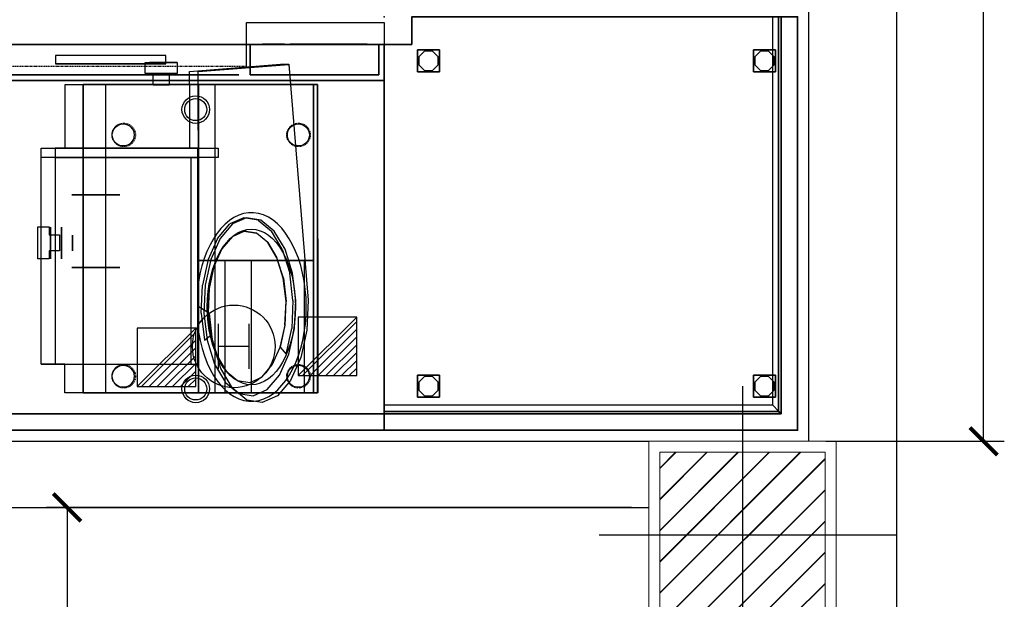
# Model space of a CAD drawing. Extents: x 13014 to 18809, y 2698 to 7326.
# Drawn here: x 18618 to 18796, y 6240 to 6345 of the extents above; entities that cross this region are included whole.
import ezdxf

# ---------------------------------------------------------------- set-up
doc = ezdxf.new("R2010")
doc.units = 0
doc.header["$LTSCALE"] = 5
doc.linetypes.add('CONTINUA', pattern=[0])
doc.linetypes.add('NASCOSTA', pattern=[0.375, 0.25, -0.125])
doc.layers.get('0').update_dxf_attribs({"linetype": 'CONTINUOUS'})
for name, color, linetype in [('elux3d-200-2d', 1, 'CONTINUA'), ('elux3d-200-3d', 9, 'CONTINUA'), ('elux3d-204-2d', 7, 'CONTINUA'), ('elux3d-204-3d', 7, 'CONTINUOUS'), ('elux3d-450-2d', 6, 'CONTINUA'), ('elux3d-Drain-2D', 7, 'CONTINUA'), ('elux3d-hidden-3D', 4, 'CONTINUA'), ('elux3d-walls-2D', 3, 'CONTINUOUS')]:
    doc.layers.add(name, color=color, linetype=linetype)
doc.layers.add('elux3d-ins-3D', color=3, linetype='CONTINUA', plot=False)

# ---------------------------------------------------------------- blocks, each defined once
blk = doc.blocks.new('*X31')
at = {"color": 0}
for p, q in [((286.774344, 2204.447934), (296.618251, 2214.291842)), ((286.774344, 2205.862148), (295.204037, 2214.291842)), ((286.774344, 2207.276361), (293.789824, 2214.291842)), ((286.774344, 2208.690575), (292.37561, 2214.291842)), ((286.774344, 2210.104788), (290.961397, 2214.291842)), ((286.774344, 2211.519002), (289.547183, 2214.291842)), ((286.774344, 2212.933216), (288.13297, 2214.291842))]:
    blk.add_line(p, q, dxfattribs=at)
blk = doc.blocks.new('FM')
at = {"layer": 'elux3d-450-2d'}
for p, q in [((0, -10.606602), (10.606602, 0)), ((10.606602, 0), (0, 0)), ((0, 0), (0, -10.606602)), ((10.606602, -10.606602), (10.606602, 0)), ((0, -10.606602), (10.606602, -10.606602))]:
    blk.add_line(p, q, dxfattribs=at)
blk.add_blockref('*X31', (-286.774344, -2214.291842), dxfattribs=at)
blk = doc.blocks.new('MSG30B')
at = {"layer": 'elux3d-200-2d'}
for p, q in [((100.3, -609.5), (100, -50)), ((100, -50), (176.3, -50)), ((179.1, -50), (559, -50)), ((559, -50), (559.1, -102.3)), ((559.1, -102.3), (602, -102.3)), ((602, -102.3), (602, -494.2)), ((602, -494.2), (558.3, -494.2)), ((558.3, -494.2), (558.3, -609.5)), ((149, -609.5), (100.3, -609.5)), ((152.3, -646.3), (149, -609.5)), ((458.4, -609.5), (332.5, -609.5)), ((332.5, -609.5), (332.5, -633.1)), ((558.3, -609.5), (458.4, -609.5)), ((332.5, -633.1), (167.7, -646.3)), ((167.7, -646.3), (152.3, -646.3))]:
    blk.add_line(p, q, dxfattribs=at)
at = {"layer": 'elux3d-200-3d', "extrusion": (0.857167, -8.18789e-16, 0.515038)}
for points, elevation in [([(-206.2, 698.2), (-633, 696.1), (-646.2, 1016.1), (-218.4, 1083.9), (-164.1, 1079.2), (-113.9, 1057.9), (-72.7, 1022.1), (-44.6, 975.4), (-32.3, 922.3), (-37, 868), (-58.3, 817.7), (-94.1, 776.6), (-140.8, 748.5), (-193.9, 736.2), (-206.2, 698.2)], 788.1), ([(-217.6, 1071.8), (-267, 1060.3), (-310.5, 1034.2), (-343.7, 995.9), (-363.5, 949.2), (-367.9, 898.6), (-356.5, 849.2), (-330.3, 805.7), (-292, 772.5), (-245.3, 752.7), (-194.8, 748.3), (-145.4, 759.7), (-101.9, 785.9), (-68.6, 824.2), (-48.8, 870.9), (-44.4, 921.4), (-55.9, 970.9), (-82, 1014.3), (-120.3, 1047.6), (-167, 1067.4)], 807), ([(-215.9, 1047.5), (-257.9, 1037.8), (-294.9, 1015.6), (-323.1, 983), (-340, 943.3), (-343.7, 900.3), (-334, 858.3), (-311.7, 821.4), (-279.2, 793.1), (-239.5, 776.3), (-196.5, 772.5), (-154.5, 782.2), (-117.5, 804.5), (-89.2, 837), (-72.4, 876.8), (-68.7, 919.7), (-78.4, 961.7), (-100.6, 998.7), (-133.2, 1027), (-172.9, 1043.8)], 813)]:
    blk.add_lwpolyline(points, close=True, dxfattribs=dict(at, elevation=elevation))
at = {"layer": 'elux3d-200-3d', "extrusion": (0.515038, 2.27403e-18, -0.857167), "elevation": -729.7}
for points in [[(-494.2, 808.8), (-494.2, 1110.5), (-101.8, 1110.5), (-101.8, 808.8), (-494.2, 808.8)], [(-494.2, 808.8), (-494.2, 1110.5), (-477.4, 1110.5), (-477.4, 808.8), (-494.2, 808.8)]]:
    blk.add_lwpolyline(points, dxfattribs=at)
at = {"layer": 'elux3d-200-3d', "extrusion": (0, -1, 0), "elevation": 277.3}
blk.add_lwpolyline([(531.4, 906.8), (546.3, 906.8), (538.7, 1170.1), (458.7, 1119.8), (480.5, 1038.8), (531.4, 906.8)], dxfattribs=at)
at = {"layer": 'elux3d-200-3d'}
blk.add_polyline3d([(107.5, -290.2, 968), (107.5, -609.4, 968)], dxfattribs=at)
for centre in [(134.9, -80.2, 900), (452.9, -80.2, 900), (134.9, -518.1, 900), (452.9, -518.1, 900)]:
    blk.add_circle(centre, 20, dxfattribs=at)
for points in [[(100.2, -50.2, 920), (107.5, -50.2, 968), (107.5, -609.4, 968), (100.2, -609.4, 920)], [(100.2, -50.2, 920), (100.2, -609.4, 920), (107.5, -609.4, 968), (107.5, -50.2, 968)], [(525.3, -50.2, 920), (100.2, -50.2, 920), (107.5, -50.2, 968), (286.2, -50.2, 992)], [(525.3, -609.4, 920), (100.2, -609.4, 920), (100.2, -50.2, 920), (525.3, -50.2, 920)], [(107.5, -609.4, 968), (107.5, -50.2, 968), (286.2, -50.2, 992), (286.2, -609.4, 992)], [(107.5, -50.2, 968), (124.2, -50.2, 1100), (220.2, -50.2, 1148), (268.2, -50.2, 1088)], [(107.5, -50.2, 968), (268.2, -50.2, 1088), (316.2, -50.2, 1004), (286.2, -50.2, 992)], [(124.2, -290.2, 1100), (124.2, -50.2, 1100), (220.2, -50.2, 1148), (220.2, -290.2, 1148)], [(220.2, -50.2, 1148), (220.2, -290.2, 1148), (268.2, -290.2, 1088), (268.2, -50.2, 1088)], [(268.2, -290.2, 1088), (268.2, -50.2, 1088), (316.2, -50.2, 1004), (316.2, -290.2, 1004)], [(286.2, -50.2, 992), (286.2, -609.4, 992), (316.2, -609.4, 1004), (316.2, -50.2, 1004)], [(286.2, -50.2, 992), (316.2, -50.2, 1004), (484.2, -50.2, 1028), (525.3, -50.2, 920)], [(316.2, -609.4, 1004), (316.2, -50.2, 1004), (484.2, -50.2, 1028), (484.2, -609.4, 1028)], [(484.2, -50.2, 1028), (484.2, -609.4, 1028), (525.3, -609.4, 920), (525.3, -50.2, 920)], [(480.5, -277.3, 1038.8), (458.7, -277.3, 1119.8), (538.4, -277.3, 1170), (546.3, -277.3, 906.8)], [(480.6, -277.3, 1038.8), (531.4, -277.3, 906.8), (546.3, -277.3, 907.2), (480.6, -277.3, 1038.8)], [(286.2, -290.2, 992), (107.5, -290.2, 968), (124.2, -290.2, 1100), (316.2, -290.2, 1004)], [(124.2, -290.2, 1100), (316.2, -290.2, 1004), (268.2, -290.2, 1088), (220.2, -290.2, 1148)], [(458.7, -409.3, 1119.8), (538.7, -409.3, 1170.1), (546.3, -409.3, 906.8), (480.6, -409.3, 1038.8)], [(480.5, -409.3, 1038.8), (531.4, -409.3, 906.8), (546.3, -409.3, 906.8), (480.6, -409.3, 1038.8)], [(107.5, -609.4, 968), (100.2, -609.4, 920), (525.3, -609.4, 920), (286.2, -609.4, 992)], [(525.3, -609.4, 920), (484.2, -609.4, 1028), (316.2, -609.4, 1004), (286.2, -609.4, 992)]]:
    blk.add_3dface(points, dxfattribs=at)
for points, invisible_edges in [([(107.5, -50.2, 968), (107.5, -290.2, 968), (124.2, -290.2, 1100), (124.2, -50.2, 1100)], 15), ([(147.1, -167, 1333.6), (159.3, -172.9, 1313.4), (167.9, -133.2, 1299), (157.3, -120.3, 1316.7)], 1), ([(299, -196.5, 1080.9), (311.5, -194.8, 1060.1), (305.6, -145.4, 1069.9), (294, -154.5, 1089.2)], 1), ([(147.1, -167, 1333.6), (159.3, -172.9, 1313.4), (157.3, -215.9, 1316.6), (144.8, -217.6, 1337.4)], 5), ([(309.2, -245.3, 1063.9), (297.1, -239.5, 1084.1), (299, -196.5, 1080.9), (311.5, -194.8, 1060.1)], 5), ([(157.3, -215.9, 1316.6), (144.8, -217.6, 1337.4), (150.7, -267, 1327.6), (162.3, -257.9, 1308.3)], 5), ([(288.4, -279.2, 1098.5), (299, -292, 1080.9), (309.2, -245.3, 1063.9), (297.1, -239.5, 1084.1)], 5), ([(150.7, -267, 1327.6), (162.3, -257.9, 1308.3), (173.8, -294.9, 1289.2), (164.2, -310.5, 1305.2)], 5), ([(273.8, -311.7, 1122.8), (281.9, -330.3, 1109.4), (299, -292, 1080.9), (288.4, -279.2, 1098.5)], 5), ([(173.8, -294.9, 1289.2), (164.2, -310.5, 1305.2), (183.9, -343.7, 1272.4), (190.6, -323.1, 1261.3)], 5), ([(259.5, -356.5, 1146.6), (254.8, -334, 1154.4), (273.8, -311.7, 1122.8), (281.9, -330.3, 1109.4)], 5), ([(183.9, -343.7, 1272.4), (190.6, -323.1, 1261.3), (211, -340, 1227.3), (208, -363.5, 1232.3)], 5), ([(233.1, -343.7, 1190.5), (234, -367.9, 1189), (259.5, -356.5, 1146.6), (254.8, -334, 1154.4)], 5), ([(211, -340, 1227.3), (208, -363.5, 1232.3), (234, -367.9, 1189), (233.1, -343.7, 1190.5)], 5)]:
    blk.add_3dface(points, dxfattribs=dict(at, invisible_edges=invisible_edges))
at = {"layer": 'elux3d-204-2d'}
for p, q in [((316.3, -102.3), (316.3, -477.4)), ((602, -102.3), (316.3, -102.3)), ((330.1, -477.4), (330.1, -102.7)), ((602, -102.3), (602, -494.2)), ((587.5, -307.6), (587.5, -293.1)), ((587.5, -293.1), (607.5, -293.1)), ((607.5, -293.1), (607.5, -351.1)), ((568.6, -307.6), (587.5, -307.6)), ((568.6, -336.6), (568.6, -307.6)), ((587.5, -336.6), (568.6, -336.6)), ((587.5, -351.1), (587.5, -336.6)), ((607.5, -351.1), (587.5, -351.1)), ((280.7, -477.4), (602, -477.4)), ((280.7, -494.2), (280.7, -477.4)), ((602, -494.2), (280.7, -494.2)), ((332.5, -609.5), (332.5, -493.8)), ((369.7, -629.6), (369.7, -610.6)), ((398.7, -610.6), (398.7, -629.6)), ((355.2, -629.6), (369.7, -629.6)), ((355.2, -649.6), (355.2, -629.6)), ((398.7, -629.6), (413.1, -629.6)), ((413.1, -629.6), (413.1, -649.6)), ((413.1, -649.6), (355.2, -649.6))]:
    blk.add_line(p, q, dxfattribs=at)
at = {"layer": 'elux3d-204-2d', "linetype": 'NASCOSTA'}
for centre in [(134.8, -80.1), (451.9, -80.1), (134.8, -518.1), (451.9, -518.1)]:
    blk.add_circle(centre, 21.3, dxfattribs=at)
at = {"layer": 'elux3d-204-2d'}
blk.add_ellipse((220.3, -205.9), major_axis=(0, -171.2), ratio=0.58205, start_param=1.842112, end_param=7.588457, dxfattribs=at)
blk.add_ellipse((220.3, -205.9), major_axis=(0, -141.3), ratio=0.567117, dxfattribs=at)
at = {"layer": 'elux3d-204-3d', "extrusion": (-1, -2.84217e-16, -2.99363e-16)}
for points, elevation in [([(314.2, 982.7), (300.8, 974.9), (293, 961.5), (293, 946), (300.8, 932.5), (314.2, 924.8), (329.8, 924.8), (343.2, 932.5), (351, 946), (351, 961.5), (343.2, 974.9), (329.8, 982.7)], -565), ([(314.2, 982.7), (300.8, 974.9), (293, 961.5), (293, 946), (300.8, 932.5), (314.2, 924.8), (329.8, 924.8), (343.2, 932.5), (351, 946), (351, 961.5), (343.2, 974.9), (329.8, 982.7)], -565), ([(318.1, 968.2), (311.4, 964.3), (307.5, 957.6), (307.5, 949.9), (311.4, 943.1), (318.1, 939.2), (325.9, 939.2), (332.6, 943.1), (336.5, 949.9), (336.5, 957.6), (332.6, 964.3), (325.9, 968.2)], -545), ([(318.1, 968.2), (311.4, 964.3), (307.5, 957.6), (307.5, 949.9), (311.4, 943.1), (318.1, 939.2), (325.9, 939.2), (332.6, 943.1), (336.5, 949.9), (336.5, 957.6), (332.6, 964.3), (325.9, 968.2)], -545)]:
    blk.add_lwpolyline(points, close=True, dxfattribs=dict(at, elevation=elevation))
at = {"layer": 'elux3d-204-3d', "extrusion": (-1.00526e-16, 1, -2.99363e-16)}
for points, elevation in [([(-388, 974.3), (-394.8, 970.4), (-398.7, 963.7), (-398.7, 955.9), (-394.8, 949.2), (-388, 945.3), (-380.3, 945.3), (-373.6, 949.2), (-369.7, 955.9), (-369.7, 963.7), (-373.6, 970.4), (-380.3, 974.3)], -609.3), ([(-388, 974.3), (-394.8, 970.4), (-398.7, 963.7), (-398.7, 955.9), (-394.8, 949.2), (-388, 945.3), (-380.3, 945.3), (-373.6, 949.2), (-369.7, 955.9), (-369.7, 963.7), (-373.6, 970.4), (-380.3, 974.3)], -609.6), ([(-391.9, 988.8), (-405.4, 981), (-413.1, 967.6), (-413.1, 952), (-405.4, 938.6), (-391.9, 930.8), (-376.4, 930.8), (-362.9, 938.6), (-355.2, 952), (-355.2, 967.6), (-362.9, 981), (-376.4, 988.8)], -629.3), ([(-391.9, 988.8), (-405.4, 981), (-413.1, 967.6), (-413.1, 952), (-405.4, 938.6), (-391.9, 930.8), (-376.4, 930.8), (-362.9, 938.6), (-355.2, 952), (-355.2, 967.6), (-362.9, 981), (-376.4, 988.8)], -629.6)]:
    blk.add_lwpolyline(points, close=True, dxfattribs=dict(at, elevation=elevation))
at = {"layer": 'elux3d-204-3d'}
for points in [[(585, -314.2, 982.7), (585, -293, 946), (585, -293, 961.5), (585, -300.8, 974.9)], [(585, -300.8, 932.5), (585, -329.8, 982.7), (585, -314.2, 982.7), (585, -293, 946)], [(585, -343.2, 974.9), (585, -314.2, 924.8), (585, -300.8, 932.5), (585, -329.8, 982.7)], [(585, -329.8, 924.8), (585, -351, 961.5), (585, -343.2, 974.9), (585, -314.2, 924.8)], [(585, -351, 946), (585, -343.2, 932.5), (585, -329.8, 924.8), (585, -351, 961.5)]]:
    blk.add_3dface(points, dxfattribs=at)
for points, invisible_edges in [([(376.4, -649.6, 930.8), (355.2, -649.6, 967.6), (362.9, -649.6, 981), (391.9, -649.6, 930.8)], 5), ([(355.2, -649.6, 952), (362.9, -649.6, 938.6), (376.4, -649.6, 930.8), (355.2, -649.6, 967.6)], 4), ([(362.9, -649.6, 981), (391.9, -649.6, 930.8), (405.4, -649.6, 938.6), (376.4, -649.6, 988.8)], 5), ([(405.4, -649.6, 938.6), (376.4, -649.6, 988.8), (391.9, -649.6, 988.8), (413.1, -649.6, 952)], 5), ([(391.9, -649.6, 988.8), (413.1, -649.6, 952), (413.1, -649.6, 967.6), (405.4, -649.6, 981)], 1)]:
    blk.add_3dface(points, dxfattribs=dict(at, invisible_edges=invisible_edges))
at = {"layer": 'elux3d-hidden-3D', "invisible_edges": 15}
for points in [[(228.5, -37, 1149.9), (200.6, -32.3, 1196.5), (173.2, -44.6, 1242), (149.1, -72.7, 1282.1)], [(188.6, -44.6, 1251.3), (269.8, -58.3, 1116.1), (244, -37, 1159.2), (216, -32.3, 1205.7)], [(254.4, -58.3, 1106.9), (228.5, -37, 1149.9), (149.1, -72.7, 1282.1), (130.7, -113.9, 1312.7)], [(291, -94.1, 1080.9), (164.6, -72.7, 1291.3), (188.6, -44.6, 1251.3), (269.8, -58.3, 1116.1)], [(223.2, -68.7, 1207.1), (222.3, -44.4, 1208.5), (196.8, -55.9, 1250.9), (201.5, -78.4, 1243.1)], [(248.3, -48.8, 1165.2), (245.3, -72.4, 1170.2), (223.2, -68.7, 1207.1), (222.3, -44.4, 1208.5)], [(265.7, -89.2, 1136.2), (272.4, -68.6, 1125.2), (248.3, -48.8, 1165.2), (245.3, -72.4, 1170.2)], [(275.6, -94.1, 1071.6), (254.4, -58.3, 1106.9), (130.7, -113.9, 1312.7), (119.8, -164.1, 1331)], [(196.8, -55.9, 1250.9), (201.5, -78.4, 1243.1), (182.5, -100.6, 1274.8), (174.4, -82, 1288.2)], [(292.1, -101.9, 1092.3), (282.5, -117.5, 1108.3), (265.7, -89.2, 1136.2), (272.4, -68.6, 1125.2)], [(146.1, -113.9, 1322), (305.5, -140.8, 1056.8), (291, -94.1, 1080.9), (164.6, -72.7, 1291.3)], [(182.5, -100.6, 1274.8), (174.4, -82, 1288.2), (157.3, -120.3, 1316.7), (167.9, -133.2, 1299)], [(290.1, -140.8, 1047.5), (275.6, -94.1, 1071.6), (119.8, -164.1, 1331), (117.3, -218.4, 1335)], [(294, -154.5, 1089.2), (305.6, -145.4, 1069.9), (292.1, -101.9, 1092.3), (282.5, -117.5, 1108.3)], [(317.4, -494.2, 1042), (317.4, -101.8, 1042), (576, -101.8, 1197.4), (576, -494.2, 1197.4)], [(323.6, -494.2, 1031.8), (323.6, -101.8, 1031.8), (582.2, -101.8, 1187.1), (582.2, -494.2, 1187.1)], [(311.9, -193.9, 1046.2), (305.5, -140.8, 1056.8), (146.1, -113.9, 1322), (135.2, -164.1, 1340.2)], [(296.4, -193.9, 1036.9), (290.1, -140.8, 1047.5), (117.3, -218.4, 1335), (152.2, -646.2, 1276.9)], [(331.4, -206.2, 1013.7), (311.9, -193.9, 1046.2), (135.2, -164.1, 1340.2), (132.8, -218.4, 1344.3)], [(317.1, -633, 1002.6), (316, -206.2, 1004.4), (296.4, -193.9, 1036.9), (152.2, -646.2, 1276.9)], [(132.8, -218.4, 1344.3), (331.4, -206.2, 1013.7), (332.5, -633, 1011.8), (167.7, -646.2, 1286.2)], [(268, -494.2, 1124.3), (268, -477.4, 1124.3), (526.6, -477.4, 1279.7), (526.6, -494.2, 1279.7)]]:
    blk.add_3dface(points, dxfattribs=at)
at = {"layer": 'elux3d-450-2d', "xscale": 10, "yscale": 10, "zscale": 10}
blk.add_blockref('FM', (321.3, -61.5), dxfattribs=at)
at = {"layer": 'elux3d-ins-3D', "flags": 9}
for tag, p in [('DIST', (0, 0)), ('ANGOLO', (0, -1.5))]:
    blk.add_attdef(tag, p, '', height=1, dxfattribs=at)
blk = doc.blocks.new('ice')
at = {"layer": 'elux3d-204-2d'}
for p, q in [((0, 35), (-19.1, 56.9)), ((0, -60), (0, 60)), ((0, 35), (19.1, 56.9)), ((-30.3, 17.5), (-39.7, 45)), ((30.3, 17.5), (39.7, 45)), ((-52, -30), (52, 30)), ((-52, 30), (52, -30)), ((-30.3, 17.5), (-58.8, 11.9)), ((30.3, 17.5), (58.8, 11.9)), ((-30.3, -17.5), (-58.8, -11.9)), ((-30.3, -17.5), (-39.7, -45)), ((30.3, -17.5), (58.8, -11.9)), ((30.3, -17.5), (39.7, -45)), ((0, -35), (-19.1, -56.9)), ((0, -35), (19.1, -56.9))]:
    blk.add_line(p, q, dxfattribs=at)
blk.add_ellipse((0, 0), major_axis=(-200, 0), ratio=0.45, dxfattribs=at)
blk = doc.blocks.new('HAC')
at = {"layer": 'elux3d-450-2d'}
for p, q in [((-2.76, 4.09), (-2.76, -4.09)), ((2.76, 4.09), (2.76, -4.09)), ((-2.76, 0), (2.76, 0))]:
    blk.add_line(p, q, dxfattribs=at)
blk.add_circle((0, 0), 7.5, dxfattribs=at)
blk = doc.blocks.new('RCSN3M3U')
at = {"layer": 'elux3d-200-2d'}
blk.add_lwpolyline([(0, -700), (1718, -700), (1718, 0), (0, 0)], close=True, dxfattribs=at)
at = {"layer": 'elux3d-200-3d', "extrusion": (0, -1, 0)}
for points, elevation in [([(264, 230), (264, 830), (729, 830), (729, 230)], 645), ([(749, 230), (749, 830), (1214, 830), (1214, 230)], 645), ([(1234, 230), (1234, 830), (1699, 830), (1699, 230)], 645), ([(30.9, 547.8), (70.9, 547.8), (70.9, 557.8), (30.9, 557.8)], 700.5), ([(30.9, 572.8), (70.9, 572.8), (70.9, 582.8), (30.9, 582.8)], 700.5), ([(30.9, 597.8), (70.9, 597.8), (70.9, 607.8), (30.9, 607.8)], 700.5), ([(30.9, 622.8), (70.9, 622.8), (70.9, 632.8), (30.9, 632.8)], 700.5), ([(30.9, 647.8), (70.9, 647.8), (70.9, 657.8), (30.9, 657.8)], 700.5), ([(30.9, 672.8), (70.9, 672.8), (70.9, 682.8), (30.9, 682.8)], 700.5), ([(30.9, 697.8), (70.9, 697.8), (70.9, 707.8), (30.9, 707.8)], 700.5), ([(30.9, 722.8), (70.9, 722.8), (70.9, 732.8), (30.9, 732.8)], 700.5), ([(30.9, 747.8), (70.9, 747.8), (70.9, 757.8), (30.9, 757.8)], 700.5), ([(30.9, 247.7), (70.9, 247.7), (70.9, 257.7), (30.9, 257.7)], 700.5), ([(30.9, 322.7), (70.9, 322.7), (70.9, 332.7), (30.9, 332.7)], 700.5), ([(30.9, 272.7), (70.9, 272.7), (70.9, 282.7), (30.9, 282.7)], 700.5), ([(30.9, 297.7), (70.9, 297.7), (70.9, 307.7), (30.9, 307.7)], 700.5), ([(30.9, 347.7), (70.9, 347.7), (70.9, 357.7), (30.9, 357.7)], 700.5), ([(30.9, 372.7), (70.9, 372.7), (70.9, 382.7), (30.9, 382.7)], 700.5), ([(30.9, 447.7), (70.9, 447.7), (70.9, 457.7), (30.9, 457.7)], 700.5), ([(30.9, 422.7), (70.9, 422.7), (70.9, 432.7), (30.9, 432.7)], 700.5), ([(30.9, 397.7), (70.9, 397.7), (70.9, 407.7), (30.9, 407.7)], 700.5), ([(80.9, 547.8), (120.9, 547.8), (120.9, 557.8), (80.9, 557.8)], 700.5), ([(80.9, 572.8), (120.9, 572.8), (120.9, 582.8), (80.9, 582.8)], 700.5), ([(80.9, 597.8), (120.9, 597.8), (120.9, 607.8), (80.9, 607.8)], 700.5), ([(80.9, 622.8), (120.9, 622.8), (120.9, 632.8), (80.9, 632.8)], 700.5), ([(80.9, 647.8), (120.9, 647.8), (120.9, 657.8), (80.9, 657.8)], 700.5), ([(80.9, 672.8), (120.9, 672.8), (120.9, 682.8), (80.9, 682.8)], 700.5), ([(80.9, 697.8), (120.9, 697.8), (120.9, 707.8), (80.9, 707.8)], 700.5), ([(80.9, 722.8), (120.9, 722.8), (120.9, 732.8), (80.9, 732.8)], 700.5), ([(80.9, 747.8), (120.9, 747.8), (120.9, 757.8), (80.9, 757.8)], 700.5), ([(80.9, 247.7), (120.9, 247.7), (120.9, 257.7), (80.9, 257.7)], 700.5), ([(80.9, 322.7), (120.9, 322.7), (120.9, 332.7), (80.9, 332.7)], 700.5), ([(80.9, 272.7), (120.9, 272.7), (120.9, 282.7), (80.9, 282.7)], 700.5), ([(80.9, 297.7), (120.9, 297.7), (120.9, 307.7), (80.9, 307.7)], 700.5), ([(80.9, 347.7), (120.9, 347.7), (120.9, 357.7), (80.9, 357.7)], 700.5), ([(80.9, 372.7), (120.9, 372.7), (120.9, 382.7), (80.9, 382.7)], 700.5), ([(80.9, 447.7), (120.9, 447.7), (120.9, 457.7), (80.9, 457.7)], 700.5), ([(80.9, 422.7), (120.9, 422.7), (120.9, 432.7), (80.9, 432.7)], 700.5), ([(80.9, 397.7), (120.9, 397.7), (120.9, 407.7), (80.9, 407.7)], 700.5), ([(130.9, 547.8), (170.9, 547.8), (170.9, 557.8), (130.9, 557.8)], 700.5), ([(130.9, 572.8), (170.9, 572.8), (170.9, 582.8), (130.9, 582.8)], 700.5), ([(130.9, 597.8), (170.9, 597.8), (170.9, 607.8), (130.9, 607.8)], 700.5), ([(130.9, 622.8), (170.9, 622.8), (170.9, 632.8), (130.9, 632.8)], 700.5), ([(130.9, 647.8), (170.9, 647.8), (170.9, 657.8), (130.9, 657.8)], 700.5), ([(130.9, 672.8), (170.9, 672.8), (170.9, 682.8), (130.9, 682.8)], 700.5), ([(130.9, 697.8), (170.9, 697.8), (170.9, 707.8), (130.9, 707.8)], 700.5), ([(130.9, 722.8), (170.9, 722.8), (170.9, 732.8), (130.9, 732.8)], 700.5), ([(130.9, 747.8), (170.9, 747.8), (170.9, 757.8), (130.9, 757.8)], 700.5), ([(130.9, 247.7), (170.9, 247.7), (170.9, 257.7), (130.9, 257.7)], 700.5), ([(130.9, 272.7), (170.9, 272.7), (170.9, 282.7), (130.9, 282.7)], 700.5), ([(130.9, 297.7), (170.9, 297.7), (170.9, 307.7), (130.9, 307.7)], 700.5), ([(130.9, 322.7), (170.9, 322.7), (170.9, 332.7), (130.9, 332.7)], 700.5), ([(130.9, 347.7), (170.9, 347.7), (170.9, 357.7), (130.9, 357.7)], 700.5), ([(130.9, 372.7), (170.9, 372.7), (170.9, 382.7), (130.9, 382.7)], 700.5), ([(130.9, 447.7), (170.9, 447.7), (170.9, 457.7), (130.9, 457.7)], 700.5), ([(130.9, 397.7), (170.9, 397.7), (170.9, 407.7), (130.9, 407.7)], 700.5), ([(130.9, 422.7), (170.9, 422.7), (170.9, 432.7), (130.9, 432.7)], 700.5), ([(180.9, 547.8), (220.9, 547.8), (220.9, 557.8), (180.9, 557.8)], 700.5), ([(180.9, 572.8), (220.9, 572.8), (220.9, 582.8), (180.9, 582.8)], 700.5), ([(180.9, 597.8), (220.9, 597.8), (220.9, 607.8), (180.9, 607.8)], 700.5), ([(180.9, 622.8), (220.9, 622.8), (220.9, 632.8), (180.9, 632.8)], 700.5), ([(180.9, 647.8), (220.9, 647.8), (220.9, 657.8), (180.9, 657.8)], 700.5), ([(180.9, 672.8), (220.9, 672.8), (220.9, 682.8), (180.9, 682.8)], 700.5), ([(180.9, 697.8), (220.9, 697.8), (220.9, 707.8), (180.9, 707.8)], 700.5), ([(180.9, 722.8), (220.9, 722.8), (220.9, 732.8), (180.9, 732.8)], 700.5), ([(180.9, 747.8), (220.9, 747.8), (220.9, 757.8), (180.9, 757.8)], 700.5), ([(180.9, 247.7), (220.9, 247.7), (220.9, 257.7), (180.9, 257.7)], 700.5), ([(180.9, 322.7), (220.9, 322.7), (220.9, 332.7), (180.9, 332.7)], 700.5), ([(180.9, 272.7), (220.9, 272.7), (220.9, 282.7), (180.9, 282.7)], 700.5), ([(180.9, 297.7), (220.9, 297.7), (220.9, 307.7), (180.9, 307.7)], 700.5), ([(180.9, 347.7), (220.9, 347.7), (220.9, 357.7), (180.9, 357.7)], 700.5), ([(180.9, 372.7), (220.9, 372.7), (220.9, 382.7), (180.9, 382.7)], 700.5), ([(180.9, 447.7), (220.9, 447.7), (220.9, 457.7), (180.9, 457.7)], 700.5), ([(180.9, 422.7), (220.9, 422.7), (220.9, 432.7), (180.9, 432.7)], 700.5), ([(180.9, 397.7), (220.9, 397.7), (220.9, 407.7), (180.9, 407.7)], 700.5)]:
    blk.add_lwpolyline(points, close=True, dxfattribs=dict(at, elevation=elevation))
at = {"layer": 'elux3d-200-3d'}
for centre, radius in [((342, -75, 100), 25), ((1627.8, -75, 100), 25), ((342, -75), 20), ((1627.8, -75), 20), ((342, -582, 100), 25), ((342, -582), 20), ((1627.8, -582, 100), 25), ((1627.8, -582), 20)]:
    blk.add_circle(centre, radius, dxfattribs=at)
at = {"layer": 'elux3d-204-2d'}
for p, q in [((0, -30), (1718, -30)), ((739.5, -660), (739.5, -700)), ((1224.5, -660), (1224.5, -700))]:
    blk.add_line(p, q, dxfattribs=at)
at = {"layer": 'elux3d-204-2d', "linetype": 'NASCOSTA'}
blk.add_line((250, -660), (1718, -660), dxfattribs=at)
at = {"layer": 'elux3d-204-2d'}
blk.add_lwpolyline([(250, -660), (250, -740), (0, -740), (0, -700)], dxfattribs=at)
at = {"layer": 'elux3d-204-3d', "extrusion": (0, -1, 0), "elevation": 665}
for points in [[(596.5, 756.4), (596.5, 706.4), (396.5, 706.4), (396.5, 756.4)], [(1081.5, 756.4), (1081.5, 706.4), (881.5, 706.4), (881.5, 756.4)], [(1566.5, 756.4), (1566.5, 706.4), (1366.5, 706.4), (1366.5, 756.4)]]:
    blk.add_lwpolyline(points, close=True, dxfattribs=at)
at = {"layer": 'elux3d-204-3d'}
for points in [[(596.5, -680, 756.4), (596.5, -665, 706.4), (396.5, -665, 706.4), (396.5, -680, 756.4)], [(1081.5, -680, 756.4), (1081.5, -665, 706.4), (881.5, -665, 706.4), (881.5, -680, 756.4)], [(1566.5, -680, 756.4), (1566.5, -665, 706.4), (1366.5, -665, 706.4), (1366.5, -680, 756.4)], [(66.4, -700.5, 785.2), (106.4, -700.5, 785.2), (106.4, -700.5, 805.2), (66.4, -700.5, 805.2)], [(113.9, -700.5, 785.2), (133.9, -700.5, 785.2), (133.9, -700.5, 805.2), (113.9, -700.5, 805.2)]]:
    blk.add_3dface(points, dxfattribs=at)
at = {"layer": 'elux3d-hidden-3D', "invisible_edges": 15}
for points in [[(596.5, -685, 706.4), (729, -685, 230), (264, -685, 230), (396.5, -685, 706.4)], [(264, -685, 230), (396.5, -685, 706.4), (396.5, -685, 756.4), (264, -685, 830)], [(396.5, -685, 756.4), (264, -685, 830), (729, -685, 830), (596.5, -685, 756.4)], [(729, -685, 830), (729, -685, 230), (596.5, -685, 706.4), (596.5, -685, 756.4)], [(749, -685, 230), (881.5, -685, 706.4), (881.5, -685, 756.4), (749, -685, 830)], [(1081.5, -685, 706.4), (1214, -685, 230), (749, -685, 230), (881.5, -685, 706.4)], [(881.5, -685, 756.4), (749, -685, 830), (1214, -685, 830), (1081.5, -685, 756.4)], [(1214, -685, 830), (1214, -685, 230), (1081.5, -685, 706.4), (1081.5, -685, 756.4)], [(1566.5, -685, 706.4), (1699, -685, 230), (1234, -685, 230), (1366.5, -685, 706.4)], [(1234, -685, 230), (1366.5, -685, 706.4), (1366.5, -685, 756.4), (1234, -685, 830)], [(1366.5, -685, 756.4), (1234, -685, 830), (1699, -685, 830), (1566.5, -685, 756.4)], [(1699, -685, 830), (1699, -685, 230), (1566.5, -685, 706.4), (1566.5, -685, 756.4)]]:
    blk.add_3dface(points, dxfattribs=at)
at = {"layer": 'elux3d-ins-3D'}
for p in [(0, 0), (1718, 0), (0, -700), (1718, -700)]:
    blk.add_point(p, dxfattribs=at)
blk.add_blockref('ice', (1418, -500))
at = {"layer": 'elux3d-450-2d', "xscale": 10, "yscale": 10, "zscale": 10}
for name, p in [('HAC', (273, -152.2)), ('FM', (50, -99.2))]:
    blk.add_blockref(name, p, dxfattribs=at)
at = {"layer": 'elux3d-ins-3D', "flags": 9}
for tag, p in [('DIST', (0, 0)), ('ANGOLO', (0, -1.5))]:
    blk.add_attdef(tag, p, '', height=1, dxfattribs=at)
at = {"layer": 'elux3d-200-3d'}
mesh = blk.add_polymesh((6, 3), dxfattribs=at)
for k, corner in enumerate([(1718, -700, 900), (1718, -700, 850), (1718, -700, 850), (0, -700, 900), (0, -700, 850), (0, -700, 850), (0, 0, 900), (0, 0, 850), (0, -700, 850), (1718, 0, 900), (1718, 0, 850), (1718, -700, 850), (1718, 0, 900), (1718, 0, 900), (1718, -700, 900), (0, 0, 900), (0, 0, 900), (0, -700, 900)]):
    mesh.set_mesh_vertex(divmod(k, 3), corner)
mesh = blk.add_polymesh((6, 3), dxfattribs=at)
for k, corner in enumerate([(1718, -635, 850), (1718, -635, 200), (1718, -635, 200), (0, -635, 850), (0, -635, 200), (0, -635, 200), (0, 0, 850), (0, 0, 200), (0, -635, 200), (1718, 0, 850), (1718, 0, 200), (1718, -635, 200), (1718, 0, 850), (1718, 0, 850), (1718, -635, 850), (0, 0, 850), (0, 0, 850), (0, -635, 850)]):
    mesh.set_mesh_vertex(divmod(k, 3), corner)
mesh = blk.add_polymesh((6, 3), dxfattribs=at)
for k, corner in enumerate([(1718, -30, 1000), (1718, -30, 900), (1718, -30, 900), (0, -30, 1000), (0, -30, 900), (0, -30, 900), (0, 0, 1000), (0, 0, 900), (0, -30, 900), (1718, 0, 1000), (1718, 0, 900), (1718, -30, 900), (1718, 0, 1000), (1718, 0, 1000), (1718, -30, 1000), (0, 0, 1000), (0, 0, 1000), (0, -30, 1000)]):
    mesh.set_mesh_vertex(divmod(k, 3), corner)
mesh = blk.add_polymesh((6, 3), dxfattribs=at)
for k, corner in enumerate([(243, -700, 830), (243, -700, 230), (243, -700, 230), (10, -700, 830), (10, -700, 230), (10, -700, 230), (10, -645, 830), (10, -645, 230), (10, -700, 230), (243, -645, 830), (243, -645, 230), (243, -700, 230), (243, -645, 830), (243, -645, 830), (243, -700, 830), (10, -645, 830), (10, -645, 830), (10, -700, 830)]):
    mesh.set_mesh_vertex(divmod(k, 3), corner)
blk = doc.blocks.new('TGAP')
at = {"layer": 'elux3d-200-2d'}
for p, q in [((0, 0), (750.3, 0)), ((0, -700.5), (0, 0)), ((0, -700.5), (0, 0)), ((750.3, 0), (750.3, 0)), ((750.3, 0), (750.3, 0)), ((750.3, 0), (750.3, -750.1)), ((0, -700), (50.3, -700)), ((50.3, -700), (50.3, -750.1)), ((49.6, -750.1), (705.6, -750.1)), ((49.6, -750.1), (750.3, -750.1)), ((49.6, -750.1), (49.6, -750.1)), ((720.5, -750.1), (716.1, -750.1)), ((720.5, -750.1), (720.5, -750.1)), ((750.3, -750.1), (720.5, -750.1)), ((720.5, -750.1), (720.5, -750.1)), ((720.5, -750.1), (750.3, -750.1)), ((750.3, -750.1), (720.5, -750.1)), ((750.3, -750.1), (750.3, -750.1)), ((750.3, -750.1), (750.3, -750.1)), ((750.3, -750.1), (750.3, -750.1))]:
    blk.add_line(p, q, dxfattribs=at)
at = {"layer": 'elux3d-200-3d', "elevation": 900}
blk.add_lwpolyline([(0, -45), (0, -700), (50, -700), (50, -750), (705, -750)], dxfattribs=at)
at = {"layer": 'elux3d-200-3d', "elevation": 0}
for points in [[(72.8, -42.5), (62.5, -52.8), (62.5, -67.2), (72.8, -77.5), (87.2, -77.5), (97.5, -67.2), (97.5, -52.8), (87.2, -42.5)], [(662.8, -42.5), (652.5, -52.8), (652.5, -67.2), (662.8, -77.5), (677.2, -77.5), (687.5, -67.2), (687.5, -52.8), (677.2, -42.5)], [(72.8, -652.5), (62.5, -662.8), (62.5, -677.2), (72.8, -687.5), (87.2, -687.5), (97.5, -677.2), (97.5, -662.8), (87.2, -652.5)], [(662.8, -652.5), (652.5, -662.8), (652.5, -677.2), (662.8, -687.5), (677.2, -687.5), (687.5, -677.2), (687.5, -662.8), (677.2, -652.5)]]:
    blk.add_lwpolyline(points, close=True, dxfattribs=at)
at = {"layer": 'elux3d-200-3d'}
for points in [[(0, 0, 850), (0, 0, 1000), (750, 0, 1000), (750, 0, 850)], [(750, 0, 1000), (750, 0, 850), (750, -750, 850), (750, -750, 1000)], [(0, -30, 915), (720, -30, 915), (720, -30, 1000), (0, -30, 1000)], [(0, -34.4, 904.4), (0, -30, 915), (720, -30, 915), (715.6, -34.4, 904.4)], [(0, -45, 900), (0, -34.4, 904.4), (715.6, -34.4, 904.4), (705, -45, 900)], [(705, -45, 900), (705, -750, 900), (715.6, -750, 904.4), (715.6, -34.4, 904.4)], [(715.6, -750, 904.4), (715.6, -34.4, 904.4), (720, -30, 915), (720, -750, 915)], [(720, -30, 915), (720, -750, 915), (720, -750, 1000), (720, -30, 1000)], [(0, -700, 850), (50, -700, 850), (50, -700, 900), (0, -700, 900)], [(50, -700, 850), (50, -750, 850), (50, -750, 900), (50, -700, 900)]]:
    blk.add_3dface(points, dxfattribs=at)
for points, invisible_edges in [([(0, 0, 850), (0, -700, 850), (0, -700, 900), (0, 0, 900)], 4), ([(720, -30, 1000), (0, -30, 1000), (0, 0, 1000), (750, 0, 1000)], 8), ([(720, -750, 1000), (720, -30, 1000), (750, 0, 1000), (750, -750, 1000)], 2), ([(750, -750, 850), (50, -750, 850), (50, -750, 900), (750, -750, 900)], 4)]:
    blk.add_3dface(points, dxfattribs=dict(at, invisible_edges=invisible_edges))
at = {"layer": 'elux3d-204-2d'}
for p in [(0, -29.8), (720.5, -750.1)]:
    blk.add_line(p, (720.5, -29.8), dxfattribs=at)
at = {"layer": 'elux3d-hidden-3D', "invisible_edges": 15}
for points in [[(0, 0, 900), (0, 0, 1000), (0, -30, 1000), (0, -30, 900)], [(0, -30, 900), (0, -30, 915), (0, -34.4, 904.4), (0, -45, 900)], [(0, -700, 900), (0, -45, 900), (705, -45, 900), (705, -700, 900)], [(50, -700, 900), (50, -750, 900), (705, -750, 900), (705, -700, 900)], [(720, -750, 900), (720, -750, 915), (715.6, -750, 904.4), (705, -750, 900)], [(750, -750, 900), (750, -750, 1000), (720, -750, 1000), (720, -750, 900)]]:
    blk.add_3dface(points, dxfattribs=at)
at = {"layer": 'elux3d-ins-3D'}
for p in [(0, 0), (750, 0), (0, -750), (750, -750)]:
    blk.add_point(p, dxfattribs=at)
at = {"layer": 'elux3d-ins-3D', "flags": 9}
for tag, p in [('DIST', (0, 0)), ('ANGOLO', (0, -15))]:
    blk.add_attdef(tag, p, '', height=10, dxfattribs=at)
at = {"layer": 'elux3d-200-3d'}
mesh = blk.add_polymesh((6, 3), dxfattribs=at)
for k, corner in enumerate([(100, -80, 850), (100, -80, 50), (100, -80, 50), (60, -80, 850), (60, -80, 50), (60, -80, 50), (60, -40, 850), (60, -40, 50), (60, -80, 50), (100, -40, 850), (100, -40, 50), (100, -80, 50), (100, -40, 850), (100, -40, 850), (100, -80, 850), (60, -40, 850), (60, -40, 850), (60, -80, 850)]):
    mesh.set_mesh_vertex(divmod(k, 3), corner)
mesh = blk.add_polymesh((6, 3), dxfattribs=at)
for k, corner in enumerate([(690, -80, 850), (690, -80, 50), (690, -80, 50), (650, -80, 850), (650, -80, 50), (650, -80, 50), (650, -40, 850), (650, -40, 50), (650, -80, 50), (690, -40, 850), (690, -40, 50), (690, -80, 50), (690, -40, 850), (690, -40, 850), (690, -80, 850), (650, -40, 850), (650, -40, 850), (650, -80, 850)]):
    mesh.set_mesh_vertex(divmod(k, 3), corner)
mesh = blk.add_polymesh((6, 3), dxfattribs=at)
for k, corner in enumerate([(100, -690, 850), (100, -690, 50), (100, -690, 50), (60, -690, 850), (60, -690, 50), (60, -690, 50), (60, -650, 850), (60, -650, 50), (60, -690, 50), (100, -650, 850), (100, -650, 50), (100, -690, 50), (100, -650, 850), (100, -650, 850), (100, -690, 850), (60, -650, 850), (60, -650, 850), (60, -690, 850)]):
    mesh.set_mesh_vertex(divmod(k, 3), corner)
mesh = blk.add_polymesh((6, 3), dxfattribs=at)
for k, corner in enumerate([(690, -690, 850), (690, -690, 50), (690, -690, 50), (650, -690, 850), (650, -690, 50), (650, -690, 50), (650, -650, 850), (650, -650, 50), (650, -690, 50), (690, -650, 850), (690, -650, 50), (690, -690, 50), (690, -650, 850), (690, -650, 850), (690, -690, 850), (650, -650, 850), (650, -650, 850), (650, -690, 850)]):
    mesh.set_mesh_vertex(divmod(k, 3), corner)
blk = doc.blocks.new('pilastro')
h = blk.add_hatch()
h.set_pattern_fill('JIS_LC_20', color=44, scale=0.2, style=0)
h.set_pattern_definition([(45, (-7294.703, -4418.022), (-2.8284271, 2.8284271), []), (45, (-7294.623, -4418.022), (-2.8284271, 2.8284271), [])])
h.paths.add_polyline_path([(-15, -15), (15, -15), (15, 15), (-15, 15)])
for p, q in [((0, 27), (0, -27)), ((-26, 0), (28, 0))]:
    blk.add_line(p, q)
at = {"color": 3, "linetype": 'Continuous', "lineweight": 9}
for p, q in [((-17, -17), (-17, 17)), ((-17, 17), (17, 17)), ((17, 17), (17, -17)), ((15, 15), (-15, 15)), ((-15, 15), (-15, -15)), ((15, -15), (15, 15)), ((-15, -15), (15, -15)), ((17, -17), (-17, -17))]:
    blk.add_line(p, q, dxfattribs=at)
blk = doc.blocks.new('_ArchTick')
at = {"color": 0, "linetype": 'ByBlock', "const_width": 0.15}
blk.add_lwpolyline([(-0.5, -0.5), (0.5, 0.5)], dxfattribs=at)

msp = doc.modelspace()

# ---------------------------------------------------------------- linework, layer by layer
at = {"layer": 'elux3d-Drain-2D'}
for p, q in [((18792.61, 6268.35), (18792.61, 6358.5)), ((18763.98, 6268.35), (18796.36, 6268.35)), ((18728.73, 6256.35), (18622.54, 6256.35)), ((18626.29, 6256.35), (18626.29, 6211.23))]:
    msp.add_line(p, q, dxfattribs=at)
at = {"layer": 'elux3d-walls-2D'}
for p, q in [((18760.85, 6623.85), (18760.85, 6268.35)), ((18776.85, 5861.35), (18776.85, 6623.85)), ((18503.56, 6268.35), (18731.85, 6268.35)), ((18503.56, 6256.35), (18731.85, 6256.35))]:
    msp.add_line(p, q, dxfattribs=at)

# ---------------------------------------------------------------- block references
at = {"xscale": 0.1, "yscale": 0.1, "zscale": 0.1}
for name, p, rotation in [('TGAP', (18758.85, 6345.38), 270), ('RCSN3M3U', (18683.84, 6270.35), 180), ('MSG30B', (18681.76, 6272.14), 180)]:
    msp.add_blockref(name, p, dxfattribs=dict(at, rotation=rotation))
msp.add_blockref('pilastro', (18748.85, 6251.35))
at = {"layer": 'elux3d-Drain-2D', "xscale": 5, "yscale": 5, "zscale": 5}
for p, rotation in [((18792.61, 6268.35), 270), ((18626.29, 6256.35), 90)]:
    msp.add_blockref('_ArchTick', p, dxfattribs=dict(at, rotation=rotation))

doc.saveas('drawing.dxf')
